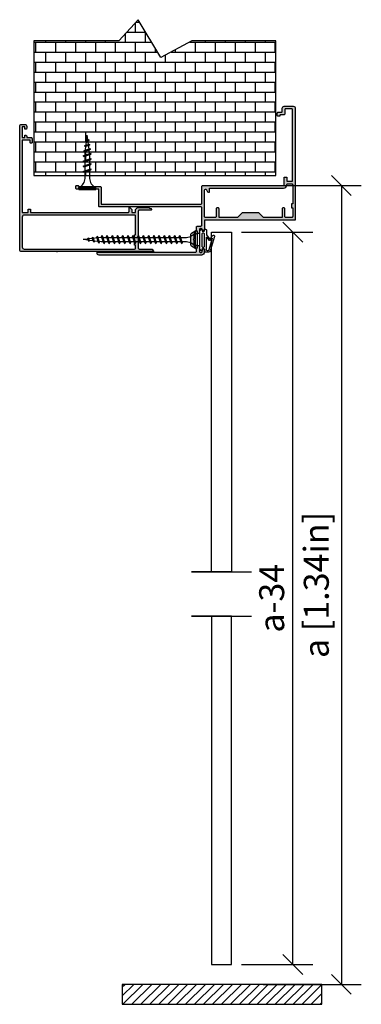
# Model space of a CAD drawing. Units: millimetres. Extents: x 1758 to 101758, y 10079 to 15114.
# Drawn here: x 17575 to 17746, y 11622 to 12115 of the extents above; entities that cross this region are included whole.
import ezdxf

# ---------------------------------------------------------------- set-up
doc = ezdxf.new("R2010")
doc.units = ezdxf.units.MM
doc.layers.add('DIMS-2D', color=7, linetype='Continuous')
doc.layers.add('FIXINGS', color=40, linetype='Continuous')
doc.styles.get("Standard").update_dxf_attribs({"font": 'calibrib.ttf'})
doc.dimstyles.new('Giannis-medium', dxfattribs={"dimscale": 5, "dimtxt": 2.5, "dimasz": 2, "dimexe": 2, "dimexo": 2, "dimgap": 0.5, "dimtad": 1, "dimdec": 0, "dimtxsty": 'Standard', "dimblk": 'OBLIQUE', "dimcen": 0, "dimclrt": 20, "dimadec": 0, "dimazin": 0, "dimtfac": 1, "dimtdec": 0, "dimtmove": 0, "dimatfit": 3, "dimldrblk": 'DOT', "dimfxl": 1, "dimarcsym": 0})

# ---------------------------------------------------------------- blocks, each defined once
blk = doc.blocks.new('TN25')
for p, q in [((0, 4.25), (0, -4.25)), ((0, 4.25), (1, 4.25)), ((1, 4.25), (1, -4.25)), ((5.5, 1.12), (8.87, 1.12)), ((9, 2), (8.68, 1.68)), ((8.68, 1.68), (9.82, -1.69)), ((9, 2), (10, -2)), ((9, 2), (9.18, 1.68)), ((9.18, 1.68), (10.31, -1.69)), ((9.37, 1.12), (11.47, 1.12)), ((11.6, 2), (11.28, 1.68)), ((11.28, 1.68), (12.42, -1.69)), ((11.6, 2), (12.6, -2)), ((11.6, 2), (11.78, 1.68)), ((11.78, 1.68), (12.91, -1.69)), ((11.97, 1.12), (14.07, 1.12)), ((14.2, 2), (13.88, 1.68)), ((13.88, 1.68), (15.02, -1.69)), ((14.2, 2), (15.2, -2)), ((14.2, 2), (14.38, 1.68)), ((14.38, 1.68), (15.51, -1.69)), ((14.57, 1.12), (16.67, 1.12)), ((16.8, 2), (16.48, 1.68)), ((16.48, 1.68), (17.62, -1.69)), ((16.8, 2), (17.8, -2)), ((16.8, 2), (16.98, 1.68)), ((16.98, 1.68), (18.11, -1.69)), ((17.17, 1.12), (18.2, 1.12)), ((18.2, 1.12), (19.21, 1)), ((19.36, 1.79), (19.05, 1.47)), ((19.05, 1.47), (19.99, -1.33)), ((19.36, 1.79), (19.55, 1.47)), ((19.36, 1.79), (20.18, -1.65)), ((19.55, 1.47), (20.49, -1.33)), ((19.73, 0.93), (21.67, 0.69)), ((21.88, 1.32), (21.56, 1)), ((21.56, 1), (22.22, -0.96)), ((21.88, 1.32), (22.06, 1)), ((21.88, 1.32), (22.4, -1.28)), ((22.06, 1), (22.72, -0.96)), ((22.18, 0.63), (24.12, 0.39)), ((24.39, 0.85), (24.07, 0.53)), ((24.07, 0.53), (24.47, -0.63)), ((24.39, 0.85), (24.57, 0.53)), ((24.39, 0.85), (24.65, -0.95)), ((24.57, 0.53), (24.96, -0.63)), ((24.64, 0.32), (27.2, 0)), ((24.85, -0.29), (27.2, 0)), ((0, -4.25), (1, -4.25)), ((9.63, -1.13), (5.5, -1.13)), ((10, -2), (9.82, -1.69)), ((10, -2), (10.31, -1.69)), ((12.23, -1.13), (10.13, -1.13)), ((12.6, -2), (12.42, -1.69)), ((12.6, -2), (12.91, -1.69)), ((14.83, -1.13), (12.73, -1.13)), ((15.2, -2), (15.02, -1.69)), ((15.2, -2), (15.51, -1.69)), ((17.43, -1.13), (15.33, -1.13)), ((17.8, -2), (17.62, -1.69)), ((17.8, -2), (18.11, -1.69)), ((18.2, -1.13), (17.93, -1.13)), ((18.2, -1.13), (19.85, -0.92)), ((20.18, -1.65), (19.99, -1.33)), ((20.18, -1.65), (20.49, -1.33)), ((20.33, -0.86), (22.11, -0.64)), ((22.4, -1.28), (22.22, -0.96)), ((22.4, -1.28), (22.72, -0.96)), ((22.59, -0.58), (24.37, -0.35)), ((24.65, -0.95), (24.47, -0.63)), ((24.65, -0.95), (24.96, -0.63))]:
    blk.add_line(p, q)
for centre, start, end in [((5.58, 6.04), 201.3837, 269.0609), ((5.58, -6.04), 90.9392, 158.6164)]:
    blk.add_arc(centre, 4.92, start, end)
blk = doc.blocks.new('A$C6FC15B2C')
for p, q in [((8.5, 57.2), (0, 57.2)), ((0, 57.2), (0, 56.2)), ((8.5, 56.2), (0, 56.2)), ((8.5, 57.2), (8.5, 56.2)), ((6.25, 49.4), (2.25, 48.4)), ((5.94, 49.72), (2.57, 48.59)), ((3.13, 47.57), (3.13, 51.7)), ((5.38, 51.7), (5.38, 48.33)), ((6.25, 49.4), (5.94, 49.72)), ((6.25, 49.4), (5.94, 49.22)), ((2.25, 48.4), (2.57, 48.59)), ((2.25, 48.4), (2.57, 48.09)), ((6.25, 46.8), (2.25, 45.8)), ((2.25, 45.8), (2.57, 45.99)), ((2.25, 45.8), (2.57, 45.49)), ((5.94, 49.22), (2.57, 48.09)), ((5.94, 47.12), (2.57, 45.99)), ((5.94, 46.62), (2.57, 45.49)), ((5.94, 44.52), (2.57, 43.39)), ((3.13, 46.17), (3.13, 48.28)), ((3.13, 43.57), (3.13, 45.68)), ((5.38, 49.03), (5.38, 46.93)), ((5.38, 46.43), (5.38, 44.33)), ((6.25, 46.8), (5.94, 47.12)), ((6.25, 46.8), (5.94, 46.62)), ((6.25, 44.2), (5.94, 44.52)), ((6.25, 44.2), (2.25, 43.2)), ((2.25, 43.2), (2.57, 43.39)), ((2.25, 43.2), (2.57, 42.89)), ((6.25, 41.6), (2.25, 40.6)), ((2.25, 40.6), (2.57, 40.79)), ((2.25, 40.6), (2.57, 40.29)), ((5.94, 44.02), (2.57, 42.89)), ((5.94, 41.92), (2.57, 40.79)), ((5.94, 41.42), (2.57, 40.29)), ((3.13, 40.97), (3.13, 43.08)), ((3.13, 38.37), (3.13, 40.48)), ((5.38, 43.83), (5.38, 41.73)), ((5.38, 41.23), (5.38, 39.13)), ((6.25, 44.2), (5.94, 44.02)), ((6.25, 41.6), (5.94, 41.92)), ((6.25, 41.6), (5.94, 41.42)), ((6.25, 39), (2.25, 38)), ((2.25, 38), (2.57, 38.19)), ((2.25, 38), (2.57, 37.69)), ((6.25, 36.4), (2.25, 35.4)), ((2.25, 35.4), (2.57, 35.59)), ((2.25, 35.4), (2.57, 35.09)), ((5.94, 39.32), (2.57, 38.19)), ((5.94, 38.82), (2.57, 37.69)), ((5.94, 36.72), (2.57, 35.59)), ((5.94, 36.22), (2.57, 35.09)), ((3.13, 35.77), (3.13, 37.88)), ((3.13, 33.17), (3.13, 35.28)), ((5.38, 38.63), (5.38, 36.53)), ((5.38, 36.03), (5.38, 33.93)), ((6.25, 39), (5.94, 39.32)), ((6.25, 39), (5.94, 38.82)), ((6.25, 36.4), (5.94, 36.72)), ((6.25, 36.4), (5.94, 36.22)), ((6.25, 33.8), (2.25, 32.8)), ((2.25, 32.8), (2.57, 32.99)), ((2.25, 32.8), (2.57, 32.49)), ((6.25, 31.2), (2.25, 30.2)), ((2.25, 30.2), (2.57, 30.39)), ((2.25, 30.2), (2.57, 29.89)), ((5.94, 34.12), (2.57, 32.99)), ((5.94, 33.62), (2.57, 32.49)), ((5.94, 31.52), (2.57, 30.39)), ((5.94, 31.02), (2.57, 29.89)), ((3.13, 30.57), (3.13, 32.68)), ((3.13, 27.97), (3.13, 30.08)), ((5.38, 33.43), (5.38, 31.33)), ((5.38, 30.83), (5.38, 28.73)), ((6.25, 33.8), (5.94, 34.12)), ((6.25, 33.8), (5.94, 33.62)), ((6.25, 31.2), (5.94, 31.52)), ((6.25, 31.2), (5.94, 31.02)), ((6.25, 28.6), (2.25, 27.6)), ((2.25, 27.6), (2.57, 27.79)), ((2.25, 27.6), (2.57, 27.29)), ((6.25, 26), (2.25, 25)), ((2.25, 25), (2.57, 25.19)), ((2.25, 25), (2.57, 24.69)), ((5.94, 28.92), (2.57, 27.79)), ((5.94, 28.42), (2.57, 27.29)), ((5.94, 26.32), (2.57, 25.19)), ((5.94, 25.82), (2.57, 24.69)), ((3.13, 25.37), (3.13, 27.48)), ((3.13, 22.77), (3.13, 24.88)), ((5.38, 28.23), (5.38, 26.13)), ((5.38, 25.63), (5.38, 23.53)), ((6.25, 28.6), (5.94, 28.92)), ((6.25, 28.6), (5.94, 28.42)), ((6.25, 26), (5.94, 26.32)), ((6.25, 26), (5.94, 25.82)), ((6.25, 23.4), (2.25, 22.4)), ((2.25, 22.4), (2.57, 22.59)), ((2.25, 22.4), (2.57, 22.09)), ((6.25, 20.8), (2.25, 19.8)), ((2.25, 19.8), (2.57, 19.99)), ((2.25, 19.8), (2.57, 19.49)), ((5.94, 23.72), (2.57, 22.59)), ((5.94, 23.22), (2.57, 22.09)), ((5.94, 21.12), (2.57, 19.99)), ((5.94, 20.62), (2.57, 19.49)), ((3.13, 20.17), (3.13, 22.28)), ((5.38, 23.03), (5.38, 20.93)), ((5.38, 20.43), (5.38, 18.33)), ((6.25, 23.4), (5.94, 23.72)), ((6.25, 23.4), (5.94, 23.22)), ((6.25, 20.8), (5.94, 21.12)), ((6.25, 20.8), (5.94, 20.62)), ((6.25, 18.2), (2.25, 17.2)), ((2.25, 17.2), (2.57, 17.39)), ((2.25, 17.2), (2.57, 16.89)), ((6.25, 15.6), (2.25, 14.6)), ((5.94, 18.52), (2.57, 17.39)), ((5.94, 18.02), (2.57, 16.89)), ((5.94, 15.92), (2.57, 14.79)), ((5.94, 15.42), (2.57, 14.29)), ((3.13, 17.57), (3.13, 19.68)), ((3.13, 14.97), (3.13, 17.08)), ((5.38, 17.83), (5.38, 15.73)), ((5.38, 15.23), (5.38, 13.13)), ((6.25, 18.2), (5.94, 18.52)), ((6.25, 18.2), (5.94, 18.02)), ((6.25, 15.6), (5.94, 15.92)), ((6.25, 15.6), (5.94, 15.42)), ((2.25, 14.6), (2.57, 14.79)), ((2.25, 14.6), (2.57, 14.29)), ((6.25, 13), (2.25, 12)), ((2.25, 12), (2.57, 12.19)), ((2.25, 12), (2.57, 11.69)), ((6.25, 10.4), (2.25, 9.4)), ((5.94, 13.32), (2.57, 12.19)), ((5.94, 12.82), (2.57, 11.69)), ((5.94, 10.72), (2.57, 9.59)), ((5.94, 10.22), (2.57, 9.09)), ((3.13, 12.37), (3.13, 14.48)), ((3.13, 9.77), (3.13, 11.88)), ((5.38, 12.63), (5.38, 10.53)), ((5.38, 10.03), (5.38, 9)), ((6.25, 13), (5.94, 13.32)), ((6.25, 13), (5.94, 12.82)), ((6.25, 10.4), (5.94, 10.72)), ((6.25, 10.4), (5.94, 10.22)), ((2.25, 9.4), (2.57, 9.59)), ((2.25, 9.4), (2.57, 9.09)), ((6.04, 7.84), (2.6, 7.03)), ((2.6, 7.03), (2.92, 7.21)), ((2.6, 7.03), (2.92, 6.71)), ((5.72, 8.15), (2.92, 7.21)), ((5.72, 7.66), (2.92, 6.71)), ((5.57, 5.33), (2.97, 4.8)), ((2.97, 4.8), (3.29, 4.98)), ((3.13, 9), (3.13, 9.28)), ((3.13, 9), (3.33, 7.35)), ((5.25, 5.64), (3.29, 4.98)), ((5.25, 5.15), (3.29, 4.48)), ((3.39, 6.87), (3.61, 5.09)), ((4.88, 5.02), (4.64, 3.08)), ((5.18, 7.48), (4.94, 5.54)), ((5.38, 9), (5.25, 8)), ((5.57, 5.33), (5.25, 5.64)), ((5.57, 5.33), (5.25, 5.15)), ((6.04, 7.84), (5.72, 8.15)), ((6.04, 7.84), (5.72, 7.66)), ((2.97, 4.8), (3.29, 4.48)), ((5.1, 2.82), (3.3, 2.56)), ((3.3, 2.56), (3.62, 2.74)), ((3.3, 2.56), (3.62, 2.24)), ((4.78, 3.13), (3.62, 2.74)), ((4.78, 2.63), (3.62, 2.24)), ((3.67, 4.61), (3.9, 2.83)), ((3.96, 2.36), (4.25, 0)), ((4.57, 2.56), (4.25, 0)), ((5.1, 2.82), (4.78, 3.13)), ((5.1, 2.82), (4.78, 2.63))]:
    blk.add_line(p, q)
for centre, start, end in [((-1.79, 51.62), 0.9392, 68.6164), ((10.29, 51.62), 111.3837, 179.0609)]:
    blk.add_arc(centre, 4.92, start, end)
blk = doc.blocks.new('A$C0E90381B')
at = {"linetype": 'Continuous', "flags": 128}
blk.add_lwpolyline([(0.79, 0.69), (1.33, 0.15), (1.33, 0.15, 0.199247), (1.68, 0), (10.52, 0), (10.52, 0, 0.198912), (10.87, 0.15), (10.87, 0.15), (11.41, 0.69), (11.41, 0.69, 0.668179), (11.2, 1.2), (11.2, 1.2), (10.8, 1.2), (10.8, 1.2, -0.414214), (10.6, 1.4), (10.6, 1.4), (10.6, 2.2), (10.6, 2.2, -0.467412), (10.84, 2.4), (11.35, 2.3), (11.35, 2.3, 0.487243), (11.7, 2.62), (11.7, 2.62, 0.237304), (11.42, 3.23), (11.42, 3.23, 0.171573), (11.23, 3.3), (11.23, 3.3), (8.86, 3.3), (8.86, 3.3, -0.16427), (8.76, 3.33), (6.97, 4.68), (6.97, 4.68, -0.466336), (6.95, 5.14), (6.95, 5.14), (8.44, 6.53, 0.79088), (7.96, 7.38), (7.96, 7.38), (0.72, 5.26), (0.72, 5.26, 0.333113), (0, 4.3), (0, 4.3), (0, 2.6), (0, 2.6, 0.441603), (0.33, 2.3), (0.33, 2.3), (1.38, 2.4), (1.38, 2.4, -0.441603), (1.6, 2.2), (1.6, 2.2), (1.6, 1.4), (1.6, 1.4, -0.414214), (1.4, 1.2), (1.4, 1.2), (1, 1.2), (1, 1.2, 0.668179), (0.79, 0.69)], format="xyb", dxfattribs=at)
for points in [[(7.45, 3.57), (7.45, 3.57), (6.13, 4.56), (6.13, 4.56, -0.466336), (6.1, 5.17), (6.1, 5.17), (7.09, 6.09), (7.09, 6.09, 0.790525), (6.99, 6.26), (6.99, 6.26), (1.16, 4.56), (1.16, 4.56, 0.333113), (0.8, 4.08), (0.8, 4.08), (0.8, 3.8), (0.8, 3.8, 0.414214), (1.3, 3.3), (1.3, 3.3), (7.36, 3.3, 0.71991)], [(9.6, 1.9), (9.6, 1.5), (9.6, 1.5, -0.414214), (9.1, 1), (9.1, 1), (3.1, 1), (3.1, 1, -0.414214), (2.6, 1.5), (2.6, 1.5), (2.6, 1.9), (2.6, 1.9, -0.414214), (3.1, 2.4), (3.1, 2.4), (9.1, 2.4), (9.1, 2.4, -0.414214)]]:
    blk.add_lwpolyline(points, format="xyb", close=True, dxfattribs=at)
blk = doc.blocks.new('_Oblique')
at = {"color": 0, "linetype": 'ByBlock', "lineweight": -2}
blk.add_line((-0.5, -0.5), (0.5, 0.5), dxfattribs=at)
blk = doc.blocks.new('*D19')
at = {"layer": 'Defpoints', "color": 0, "transparency": 16777216}
for p in [(17686.52, 12032.15), (17686.52, 11632.14), (17735.69, 11632.14)]:
    blk.add_point(p, dxfattribs=at)
at = {"layer": 'DIMS-2D', "color": 0, "lineweight": -2, "transparency": 16777216}
for p, q in [((17696.52, 12032.15), (17745.69, 12032.15)), ((17735.69, 12032.15), (17735.69, 11632.14)), ((17696.52, 11632.14), (17745.69, 11632.14))]:
    blk.add_line(p, q, dxfattribs=at)
at = {"layer": 'DIMS-2D', "color": 0, "lineweight": -2, "transparency": 16777216, "xscale": 10, "yscale": 10, "zscale": 10}
for p, rotation in [((17735.69, 12032.15), 90), ((17735.69, 11632.14), 270)]:
    blk.add_blockref('_Oblique', p, dxfattribs=dict(at, rotation=rotation))
at = {"layer": 'DIMS-2D', "color": 20, "transparency": 16777216, "insert": (17724.76, 11832.14), "char_height": 12.5, "attachment_point": 5, "rotation": 90}
blk.add_mtext('a [1.34in]', dxfattribs=at)
blk = doc.blocks.new('_Dot')
at = {"color": 0, "linetype": 'ByBlock', "lineweight": -2}
blk.add_line((-0.5, 0), (-1, 0), dxfattribs=at)
at = {"color": 0, "linetype": 'ByBlock', "const_width": 0.5}
blk.add_lwpolyline([(-0.25, 0, 1), (0.25, 0, 1)], format="xyb", close=True, dxfattribs=at)
blk = doc.blocks.new('*D20')
at = {"layer": 'Defpoints', "color": 0, "transparency": 16777216}
for p in [(17675.62, 12008.85), (17711.35, 12008.85), (17675.62, 11642.14)]:
    blk.add_point(p, dxfattribs=at)
at = {"layer": 'DIMS-2D', "color": 0, "lineweight": -2, "transparency": 16777216}
for p, q in [((17685.62, 12008.85), (17721.35, 12008.85)), ((17711.35, 11642.14), (17711.35, 12008.85)), ((17685.62, 11642.14), (17721.35, 11642.14))]:
    blk.add_line(p, q, dxfattribs=at)
at = {"layer": 'DIMS-2D', "color": 0, "lineweight": -2, "transparency": 16777216, "xscale": 10, "yscale": 10, "zscale": 10}
for p, rotation in [((17711.35, 12008.85), 90), ((17711.35, 11642.14), 270)]:
    blk.add_blockref('_Oblique', p, dxfattribs=dict(at, rotation=rotation))
at = {"layer": 'DIMS-2D', "color": 20, "transparency": 16777216, "insert": (17702.41, 11825.49), "char_height": 12.5, "attachment_point": 5, "rotation": 90}
blk.add_mtext('a-34', dxfattribs=at)

msp = doc.modelspace()

# ---------------------------------------------------------------- hatches: boundary and pattern name
h = msp.add_hatch()
h.set_pattern_fill('BRICK', color=256, scale=20, style=0)
h.set_pattern_definition([(0, (31682.612, 14778.966), (0, 5), []), (90, (31682.612, 14778.966), (-10, 6e-16), [5, -5]), (90, (31687.612, 14778.966), (-10, 6e-16), [-5, 5])])
h.paths.add_polyline_path([(17702.82, 12037.15), (17702.82, 12104.55), (17660.81, 12104.55), (17645.28, 12096.21), (17633.88, 12115.18), (17624.17, 12104.55), (17581.61, 12104.55), (17581.61, 12037.15)])
at = {"lineweight": -3}
h = msp.add_hatch(color=1, dxfattribs=at)
h.paths.add_polyline_path([(17712.62, 12014.85), (17712.62, 12070.85, 0.414214), (17711.62, 12071.85), (17707.12, 12071.85, 0.414214), (17706.12, 12070.85), (17706.12, 12069.35, -0.414214), (17705.62, 12068.85), (17704.12, 12068.85, 0.414214), (17703.62, 12068.35), (17703.62, 12067.15, 0.414214), (17703.92, 12066.85), (17704.62, 12066.85, 0.414214), (17704.92, 12067.15), (17704.92, 12067.25, -0.414214), (17705.22, 12067.55), (17706.92, 12067.55, 0.414214), (17707.42, 12068.05), (17707.42, 12070.25, -0.414214), (17707.72, 12070.55), (17710.92, 12070.55, -0.414214), (17711.22, 12070.25), (17711.22, 12034.25), (17708.32, 12034.25), (17708.32, 12036.25), (17707.02, 12036.25), (17707.02, 12032.45, -0.414214), (17706.72, 12032.15), (17666.32, 12032.15, 0.414214), (17665.82, 12031.65), (17665.82, 12023.35, -0.414214), (17665.32, 12022.85), (17615.42, 12022.85), (17615.42, 12031.15, 0.414214), (17614.92, 12031.65), (17604.02, 12031.65), (17604.02, 12031.85, 0.414214), (17603.72, 12032.15), (17603.02, 12032.15, 0.414214), (17602.72, 12031.85), (17602.72, 12030.85, 0.414214), (17603.22, 12030.35), (17608.12, 12030.35), (17608.42, 12030.65), (17608.72, 12030.35), (17614.12, 12030.35), (17614.12, 12021.95, 0.414214), (17614.62, 12021.45), (17665.32, 12021.45, -0.414214), (17665.82, 12020.95), (17665.82, 12012.35, -0.414214), (17665.32, 12011.85), (17663.62, 12011.85, 0.414214), (17663.12, 12011.35), (17663.12, 12010.02, -0.267949), (17662.87, 12009.58), (17660.57, 12008.26, 0.267949), (17660.32, 12007.82), (17660.32, 12002.27, 0.267949), (17660.57, 12001.84), (17662.87, 12000.51, -0.267949), (17663.12, 12000.07), (17663.12, 11999.25, -0.414214), (17662.62, 11998.75), (17613.32, 11998.75), (17613.32, 11998.35, 0.414214), (17614.32, 11997.35), (17665.62, 11997.35, 0.414214), (17667.12, 11998.85), (17667.12, 11998.99, -0.29292), (17666.97, 11999.27), (17667.06, 12000.28, 0.280606), (17666.62, 12000.55), (17666.32, 12000.55, 0.414214), (17666.02, 12000.25), (17666.02, 11999.15, -0.414214), (17665.52, 11998.65), (17665.12, 11998.65, -0.414214), (17664.62, 11999.15), (17664.62, 12001.75, 0.414214), (17664.32, 12002.05), (17663.92, 12002.05, 0.177508), (17663.72, 12001.98, -0.316558), (17663.38, 12001.94), (17662.07, 12002.7, -0.267949), (17661.82, 12003.13), (17661.82, 12004.75), (17661.52, 12005.05), (17661.82, 12005.35), (17661.82, 12006.96, -0.267949), (17662.07, 12007.39), (17663.38, 12008.15, -0.316558), (17663.72, 12008.12, 0.177508), (17663.92, 12008.05), (17664.32, 12008.05, 0.414214), (17664.62, 12008.35), (17664.62, 12010.05, -0.414214), (17665.12, 12010.55), (17665.52, 12010.55, -0.414214), (17666.02, 12010.05), (17666.02, 12009.85, 0.414214), (17666.32, 12009.55), (17666.62, 12009.55, 0.277317), (17667.06, 12009.81), (17666.97, 12010.29, -0.316296), (17667.12, 12010.61), (17667.12, 12014.85)])
h.paths.add_polyline_path([(17710.82, 12032.95, -0.414214), (17711.32, 12032.45), (17711.32, 12022.95), (17710.72, 12022.95), (17710.72, 12020.95), (17711.32, 12020.95), (17711.32, 12016.65, -0.414214), (17710.82, 12016.15), (17707.92, 12016.15, -0.414214), (17707.42, 12016.65), (17707.42, 12020.45, 0.414214), (17706.92, 12020.95), (17706.52, 12020.95, 0.414214), (17706.02, 12020.45), (17706.02, 12016.15), (17696.72, 12016.15), (17694.42, 12018.45), (17686.02, 12018.45), (17683.72, 12016.15), (17674.42, 12016.15), (17674.42, 12020.45, 0.414214), (17673.92, 12020.95), (17673.52, 12020.95, 0.414214), (17673.02, 12020.45), (17673.02, 12016.65, -0.414214), (17672.52, 12016.15), (17667.62, 12016.15, -0.414214), (17667.12, 12016.65), (17667.12, 12029.9, -0.876976), (17668.1, 12030.03), (17668.22, 12029.59, 0.339454), (17669.18, 12028.84), (17669.72, 12028.84), (17669.72, 12030.85), (17706.72, 12030.85, 0.414214), (17708.32, 12032.45, -0.414214), (17708.82, 12032.95)], flags=16)
h = msp.add_hatch(color=3, dxfattribs=at)
h.paths.add_polyline_path([(17633.95, 12019.85), (17640.36, 12019.85, 0.57735), (17640.53, 12020.15, 0.267949), (17638.8, 12021.15), (17633.6, 12021.15), (17632.65, 12020.15), (17632.65, 12018.7), (17630.65, 12018.7), (17630.65, 12020.15), (17629.65, 12021.15), (17629.35, 12021.15), (17629.35, 12018.65), (17580.05, 12018.65), (17580.05, 12020.35), (17578.75, 12020.35), (17578.75, 12018.65), (17575.85, 12018.65), (17575.85, 12054.85), (17579.75, 12054.85), (17579.75, 12053.65, 0.414214), (17580.05, 12053.35), (17580.45, 12053.35, 0.414214), (17580.75, 12053.65), (17580.75, 12055.65, 0.414214), (17580.25, 12056.15), (17578.05, 12056.15), (17578.05, 12056.8, 0.414214), (17577.55, 12057.3), (17577.05, 12057.3), (17577.05, 12056.15), (17575.85, 12056.15), (17575.85, 12061.45), (17577.05, 12061.45), (17577.05, 12060.3), (17577.55, 12060.3, 0.698766), (17577.87, 12061.18, 0.604587), (17577.05, 12062.75), (17575.55, 12062.75, 0.414214), (17574.55, 12061.75), (17574.55, 12000.05, 0.414214), (17575.55, 11999.05), (17641.41, 11999.05, 0.69108), (17641.55, 11999.4, -0.116438), (17640.96, 12000.22, 0.305615), (17640.78, 12000.35), (17633.95, 12000.35)])
h.paths.add_polyline_path([(17632.15, 12002.35, -0.414214), (17632.65, 12001.85), (17632.65, 12000.35), (17576.85, 12000.35, -0.414214), (17575.85, 12001.35), (17575.85, 12016.35, -0.414214), (17576.85, 12017.35), (17632.65, 12017.35), (17632.65, 12007.95, -0.414214), (17632.15, 12007.45)], flags=16)
at = {"ltscale": 6}
h = msp.add_hatch(dxfattribs=at)
h.set_pattern_fill('ANSI31', color=256, style=0)
h.set_pattern_definition([(45, (15526.459, 11673.1375), (-2.245064, 2.245064), [])])
h.paths.add_polyline_path([(17625.95, 11632.14), (17625.95, 11622.14), (17725.95, 11622.14), (17725.95, 11632.14)])

# ---------------------------------------------------------------- linework, layer by layer
for p, q in [((17593.32, 11998.75), (17593.32, 11999.05)), ((17670.62, 11838.66), (17660.62, 11838.66)), ((17660.62, 11838.66), (17690.62, 11838.66)), ((17680.62, 11838.66), (17690.62, 11838.66)), ((17670.62, 11816.52), (17660.62, 11816.52)), ((17660.62, 11816.52), (17690.62, 11816.52)), ((17680.62, 11816.52), (17690.62, 11816.52))]:
    msp.add_line(p, q)
for points in [[(17702.82, 12104.55), (17660.81, 12104.55), (17645.28, 12096.21), (17633.88, 12115.18), (17624.17, 12104.55), (17581.61, 12104.55), (17581.61, 12037.15), (17702.82, 12037.15)], [(17680.62, 11838.66), (17670.62, 11838.66), (17680.62, 11838.66), (17680.62, 11838.66), (17670.62, 11838.66), (17670.62, 12008.85), (17680.62, 12008.85), (17680.62, 11838.66)], [(17680.62, 11816.52), (17670.62, 11816.52), (17680.62, 11816.52), (17680.62, 11816.52), (17670.62, 11816.52), (17670.62, 11642.14), (17680.62, 11642.14), (17680.62, 11816.52)]]:
    msp.add_lwpolyline(points, close=True)
at = {"lineweight": -3, "ltscale": 5}
msp.add_lwpolyline([(17703.62, 12067.15), (17703.62, 12068.35, -0.414214), (17704.12, 12068.85), (17705.62, 12068.85, 0.414214), (17706.12, 12069.35), (17706.12, 12070.85, -0.414214), (17707.12, 12071.85), (17711.62, 12071.85, -0.414214), (17712.62, 12070.85), (17712.62, 12014.85), (17667.12, 12014.85), (17667.12, 12010.05, -0.414214), (17666.62, 12009.55), (17666.32, 12009.55, -0.414214), (17666.02, 12009.85), (17666.02, 12010.05, 0.414214), (17665.52, 12010.55), (17665.12, 12010.55, 0.414214), (17664.62, 12010.05), (17664.62, 12008.35, -0.414214), (17664.32, 12008.05), (17663.92, 12008.05, -0.177508), (17663.72, 12008.12, 0.316558), (17663.38, 12008.15), (17662.07, 12007.39, 0.267949), (17661.82, 12006.96), (17661.82, 12005.35), (17661.52, 12005.05), (17661.82, 12004.75), (17661.82, 12003.13, 0.267949), (17662.07, 12002.7), (17663.38, 12001.94, 0.316558), (17663.72, 12001.98, -0.177508), (17663.92, 12002.05), (17664.32, 12002.05, -0.414214), (17664.62, 12001.75), (17664.62, 11999.15, 0.414214), (17665.12, 11998.65), (17665.52, 11998.65, 0.414214), (17666.02, 11999.15), (17666.02, 12000.25, -0.414214), (17666.32, 12000.55), (17666.62, 12000.55, -0.414214), (17667.12, 12000.05), (17667.12, 11998.85, -0.414214), (17665.62, 11997.35), (17614.32, 11997.35, -0.414214), (17613.32, 11998.35), (17613.32, 11998.75), (17662.62, 11998.75, 0.414214), (17663.12, 11999.25), (17663.12, 12000.07, 0.267949), (17662.87, 12000.51), (17660.57, 12001.84, -0.267949), (17660.32, 12002.27), (17660.32, 12007.82, -0.267949), (17660.57, 12008.26), (17662.87, 12009.58, 0.267949), (17663.12, 12010.02), (17663.12, 12011.35, -0.414214), (17663.62, 12011.85), (17665.32, 12011.85, 0.414214), (17665.82, 12012.35), (17665.82, 12020.95, 0.414214), (17665.32, 12021.45), (17614.62, 12021.45, -0.414214), (17614.12, 12021.95), (17614.12, 12030.35), (17608.72, 12030.35), (17608.42, 12030.65), (17608.12, 12030.35), (17603.22, 12030.35, -0.414214), (17602.72, 12030.85), (17602.72, 12031.85, -0.414214), (17603.02, 12032.15), (17603.72, 12032.15, -0.414214), (17604.02, 12031.85), (17604.02, 12031.65), (17614.92, 12031.65, -0.414214), (17615.42, 12031.15), (17615.42, 12022.85), (17665.32, 12022.85, 0.414214), (17665.82, 12023.35), (17665.82, 12031.65, -0.414214), (17666.32, 12032.15), (17706.72, 12032.15, 0.414214), (17707.02, 12032.45), (17707.02, 12036.25), (17708.32, 12036.25), (17708.32, 12034.25), (17711.22, 12034.25), (17711.22, 12070.25, 0.414214), (17710.92, 12070.55), (17707.72, 12070.55, 0.414214), (17707.42, 12070.25), (17707.42, 12068.05, -0.414214), (17706.92, 12067.55), (17705.22, 12067.55, 0.414214), (17704.92, 12067.25), (17704.92, 12067.15, -0.414214), (17704.62, 12066.85), (17703.92, 12066.85, -0.414214)], format="xyb", close=True, dxfattribs=at)
at = {"lineweight": -3}
for points in [[(17577.55, 12057.3, -0.414214), (17578.05, 12056.8), (17578.05, 12056.15), (17580.25, 12056.15, -0.414214), (17580.75, 12055.65), (17580.75, 12053.65, -0.414214), (17580.45, 12053.35), (17580.05, 12053.35, -0.414214), (17579.75, 12053.65), (17579.75, 12054.85), (17575.85, 12054.85), (17575.85, 12018.65), (17578.75, 12018.65), (17578.75, 12020.35), (17580.05, 12020.35), (17580.05, 12018.65), (17628.85, 12018.65, 0.414214), (17629.35, 12019.15), (17629.35, 12021.15), (17629.65, 12021.15), (17630.65, 12020.15), (17630.65, 12018.7), (17632.65, 12018.7), (17632.65, 12020.15), (17633.6, 12021.15), (17638.8, 12021.15, -0.267949), (17640.53, 12020.15, -0.57735), (17640.36, 12019.85), (17634.45, 12019.85, 0.414214), (17633.95, 12019.35), (17633.95, 12000.85, 0.414214), (17634.45, 12000.35), (17640.78, 12000.35, -0.305615), (17640.96, 12000.22, 0.116438), (17641.55, 11999.4, -0.69108), (17641.41, 11999.05), (17575.55, 11999.05, -0.414214), (17574.55, 12000.05), (17574.55, 12061.75, -0.414214), (17575.55, 12062.75), (17577.05, 12062.75, -0.414214), (17578.05, 12061.75), (17578.05, 12060.8, -0.414214), (17577.55, 12060.3), (17577.05, 12060.3), (17577.05, 12061.45), (17575.85, 12061.45), (17575.85, 12056.15), (17577.05, 12056.15), (17577.05, 12057.3)], [(17683.72, 12016.15), (17674.42, 12016.15), (17674.42, 12020.45, 0.414214), (17673.92, 12020.95), (17673.52, 12020.95, 0.414214), (17673.02, 12020.45), (17673.02, 12016.65, -0.414214), (17672.52, 12016.15), (17667.62, 12016.15, -0.414214), (17667.12, 12016.65), (17667.12, 12029.9, -0.876976), (17668.1, 12030.03), (17668.22, 12029.59, 0.339454), (17669.18, 12028.84), (17669.72, 12028.84), (17669.72, 12030.85), (17706.72, 12030.85, 0.414214), (17708.32, 12032.45), (17708.32, 12032.45, -0.414214), (17708.82, 12032.95), (17710.82, 12032.95, -0.414214), (17711.32, 12032.45), (17711.32, 12022.95), (17710.72, 12022.95), (17710.72, 12020.95), (17711.32, 12020.95), (17711.32, 12016.65, -0.414214), (17710.82, 12016.15), (17707.92, 12016.15, -0.414214), (17707.42, 12016.65), (17707.42, 12020.45, 0.414214), (17706.92, 12020.95), (17706.52, 12020.95, 0.414214), (17706.02, 12020.45), (17706.02, 12016.15), (17696.72, 12016.15), (17694.42, 12018.45), (17686.02, 12018.45)]]:
    msp.add_lwpolyline(points, format="xyb", close=True, dxfattribs=at)
at = {"color": 0, "lineweight": -3}
msp.add_lwpolyline([(17576.85, 12000.35), (17632.15, 12000.35, 0.414214), (17632.65, 12000.85), (17632.65, 12001.85, 0.414214), (17632.15, 12002.35), (17632.15, 12007.45, 0.414214), (17632.65, 12007.95), (17632.65, 12016.85, 0.414214), (17632.15, 12017.35), (17576.85, 12017.35, 0.414214), (17575.85, 12016.35), (17575.85, 12001.35, 0.414214)], format="xyb", close=True, dxfattribs=at)
at = {"ltscale": 6}
msp.add_lwpolyline([(17625.95, 11622.14), (17725.95, 11622.14), (17725.95, 11632.14), (17625.95, 11632.14)], close=True, dxfattribs=at)

# ---------------------------------------------------------------- block references
at = {"xscale": -1, "rotation": 270}
msp.add_blockref('A$C0E90381B', (17664.76, 11998.7), dxfattribs=at)
at = {"layer": 'FIXINGS'}
for name, p, rotation in [('TN25', (17608.42, 12030.19), 89.99999999999999), ('A$C6FC15B2C', (17606.43, 12009.3), 270)]:
    msp.add_blockref(name, p, dxfattribs=dict(at, rotation=rotation))

# ---------------------------------------------------------------- dimensions: what is measured, and where the dimension line sits
at = {"layer": 'DIMS-2D'}
for base, p1, p2, text, picture, middle in [((17735.69, 11632.14), (17686.52, 12032.15), (17686.52, 11632.14), 'a [1.34in]', '*D19', (17724.76, 11832.14)), ((17711.35, 12008.85), (17675.62, 11642.14), (17675.62, 12008.85), 'a-34', '*D20', (17702.41, 11825.49))]:
    dim = msp.add_linear_dim(base=base, p1=p1, p2=p2, angle=90, text=text, dimstyle='Giannis-medium', override={"dimpost": '\\X'}, dxfattribs=at)
    dim.commit()
    dim.dimension.update_dxf_attribs({"geometry": picture, "text_midpoint": middle})

doc.saveas('drawing.dxf')
